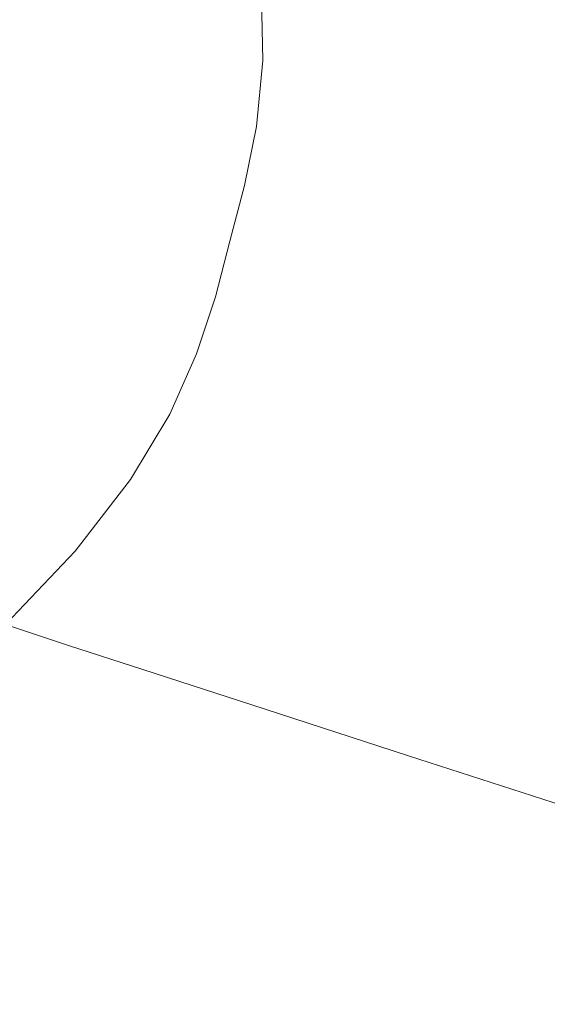
# Model space of a CAD drawing. Extents: x -620 to 980, y -583 to 162.
# Drawn here: x 619 to 739, y -434 to -210 of the extents above; entities that cross this region are included whole.
import ezdxf

# ---------------------------------------------------------------- set-up
doc = ezdxf.new("R2010")
doc.units = 0
doc.header["$LTSCALE"] = 500
doc.header["$MEASUREMENT"] = 0
doc.layers.add('BESCO_AKRYL', color=7, linetype='Continuous')

msp = doc.modelspace()

# ---------------------------------------------------------------- linework, layer by layer
at = {"layer": 'BESCO_AKRYL', "lineweight": 0}
for points, invisible_edges in [([(690.76, -219.68, 162.25), (710.26, -220.05, 200.55), (709.81, -201.39, 200.55), (690.33, -201.7, 162.25)], 15), ([(742.03, -220.67, 262.97), (741.55, -200.88, 262.97), (709.81, -201.39, 200.55), (710.26, -220.05, 200.55)], 15), ([(651.37, -218.61, 134.44), (650.97, -202.07, 134.44), (612.47, -202.28, 133.12), (612.83, -217.42, 133.12)], 15), ([(674.24, -219.28, 142.18), (673.82, -201.9, 142.18), (650.97, -202.07, 134.44), (651.37, -218.61, 134.44)], 15), ([(674.24, -219.28, 142.18), (690.76, -219.68, 162.25), (690.33, -201.7, 162.25), (673.82, -201.9, 142.18)], 7), ([(649.98, -232.91, 134.44), (651.37, -218.61, 134.44), (612.83, -217.42, 133.12), (611.57, -230.5, 133.12)], 15), ([(672.78, -234.29, 142.18), (674.24, -219.28, 142.18), (651.37, -218.61, 134.44), (649.98, -232.91, 134.44)], 15), ([(672.78, -234.29, 142.18), (689.25, -235.2, 162.25), (690.76, -219.68, 162.25), (674.24, -219.28, 142.18)], 7), ([(689.25, -235.2, 162.25), (708.68, -236.17, 200.55), (710.26, -220.05, 200.55), (690.76, -219.68, 162.25)], 15), ([(740.35, -237.76, 262.97), (742.03, -220.67, 262.97), (710.26, -220.05, 200.55), (708.68, -236.17, 200.55)], 15), ([(649.98, -232.91, 134.44), (611.57, -230.5, 133.12), (609.23, -242.2, 133.12), (647.41, -245.69, 134.44)], 15), ([(672.78, -234.29, 142.18), (649.98, -232.91, 134.44), (647.41, -245.69, 134.44), (670.07, -247.72, 142.18)], 15), ([(672.78, -234.29, 142.18), (670.07, -247.72, 142.18), (686.44, -249.08, 162.25), (689.25, -235.2, 162.25)], 14), ([(689.25, -235.2, 162.25), (686.44, -249.08, 162.25), (705.75, -250.59, 200.55), (708.68, -236.17, 200.55)], 15), ([(740.35, -237.76, 262.97), (708.68, -236.17, 200.55), (705.75, -250.59, 200.55), (737.23, -253.06, 262.97)], 15), ([(778.12, -239.66, 337.43), (740.35, -237.76, 262.97), (737.23, -253.06, 262.97), (774.77, -256, 337.43)], 15), ([(647.41, -245.69, 134.44), (609.23, -242.2, 133.12), (606.35, -253.21, 133.12), (644.24, -257.73, 134.44)], 15), ([(670.07, -247.72, 142.18), (647.41, -245.69, 134.44), (644.24, -257.73, 134.44), (666.74, -260.36, 142.18)], 15), ([(670.07, -247.72, 142.18), (666.74, -260.36, 142.18), (682.99, -262.15, 162.25), (686.44, -249.08, 162.25)], 14), ([(686.44, -249.08, 162.25), (682.99, -262.15, 162.25), (702.15, -264.17, 200.55), (705.75, -250.59, 200.55)], 15), ([(737.23, -253.06, 262.97), (705.75, -250.59, 200.55), (702.15, -264.17, 200.55), (733.39, -267.45, 262.97)], 15), ([(774.77, -256, 337.43), (737.23, -253.06, 262.97), (733.39, -267.45, 262.97), (770.65, -271.37, 337.43)], 15), ([(641.08, -269.76, 134.44), (644.24, -257.73, 134.44), (606.35, -253.21, 133.12), (603.46, -264.22, 133.12)], 15), ([(663.41, -273, 142.18), (666.74, -260.36, 142.18), (644.24, -257.73, 134.44), (641.08, -269.76, 134.44)], 15), ([(663.41, -273, 142.18), (679.53, -275.22, 162.25), (682.99, -262.15, 162.25), (666.74, -260.36, 142.18)], 7), ([(637.03, -282.15, 134.44), (641.08, -269.76, 134.44), (603.46, -264.22, 133.12), (599.78, -275.56, 133.12)], 15), ([(679.53, -275.22, 162.25), (698.55, -277.74, 200.55), (702.15, -264.17, 200.55), (682.99, -262.15, 162.25)], 15), ([(729.54, -281.85, 262.97), (733.39, -267.45, 262.97), (702.15, -264.17, 200.55), (698.55, -277.74, 200.55)], 15), ([(766.52, -286.75, 337.43), (770.65, -271.37, 337.43), (733.39, -267.45, 262.97), (729.54, -281.85, 262.97)], 15), ([(659.14, -286, 142.18), (663.41, -273, 142.18), (641.08, -269.76, 134.44), (637.03, -282.15, 134.44)], 15), ([(659.14, -286, 142.18), (675.11, -288.67, 162.25), (679.53, -275.22, 162.25), (663.41, -273, 142.18)], 7), ([(675.11, -288.67, 162.25), (693.94, -291.71, 200.55), (698.55, -277.74, 200.55), (679.53, -275.22, 162.25)], 15), ([(637.03, -282.15, 134.44), (599.78, -275.56, 133.12), (594.48, -287.54, 133.12), (631.22, -295.23, 134.44)], 15), ([(724.63, -296.66, 262.97), (729.54, -281.85, 262.97), (698.55, -277.74, 200.55), (693.94, -291.71, 200.55)], 15), ([(659.14, -286, 142.18), (637.03, -282.15, 134.44), (631.22, -295.23, 134.44), (653.02, -299.74, 142.18)], 15), ([(761.24, -302.57, 337.43), (766.52, -286.75, 337.43), (729.54, -281.85, 262.97), (724.63, -296.66, 262.97)], 15), ([(659.14, -286, 142.18), (653.02, -299.74, 142.18), (668.76, -302.88, 162.25), (675.11, -288.67, 162.25)], 14), ([(631.22, -295.23, 134.44), (594.48, -287.54, 133.12), (586.76, -300.5, 133.12), (622.75, -309.37, 134.44)], 15), ([(675.11, -288.67, 162.25), (668.76, -302.88, 162.25), (687.32, -306.47, 200.55), (693.94, -291.71, 200.55)], 15), ([(724.63, -296.66, 262.97), (693.94, -291.71, 200.55), (687.32, -306.47, 200.55), (717.58, -312.31, 262.97)], 15), ([(653.02, -299.74, 142.18), (631.22, -295.23, 134.44), (622.75, -309.37, 134.44), (644.1, -314.58, 142.18)], 15), ([(761.24, -302.57, 337.43), (724.63, -296.66, 262.97), (717.58, -312.31, 262.97), (753.67, -319.28, 337.43)], 15), ([(653.02, -299.74, 142.18), (644.1, -314.58, 142.18), (659.52, -318.23, 162.25), (668.76, -302.88, 162.25)], 14), ([(610.75, -324.91, 134.44), (622.75, -309.37, 134.44), (586.76, -300.5, 133.12), (575.82, -314.75, 133.12)], 15), ([(668.76, -302.88, 162.25), (659.52, -318.23, 162.25), (677.69, -322.4, 200.55), (687.32, -306.47, 200.55)], 15), ([(717.58, -312.31, 262.97), (687.32, -306.47, 200.55), (677.69, -322.4, 200.55), (707.3, -329.21, 262.97)], 15), ([(631.47, -330.89, 142.18), (644.1, -314.58, 142.18), (622.75, -309.37, 134.44), (610.75, -324.91, 134.44)], 15), ([(753.67, -319.28, 337.43), (717.58, -312.31, 262.97), (707.3, -329.21, 262.97), (742.63, -337.33, 337.43)], 15), ([(631.47, -330.89, 142.18), (646.42, -335.09, 162.25), (659.52, -318.23, 162.25), (644.1, -314.58, 142.18)], 7), ([(646.42, -335.09, 162.25), (664.04, -339.91, 200.55), (677.69, -322.4, 200.55), (659.52, -318.23, 162.25)], 15), ([(692.75, -347.78, 262.97), (707.3, -329.21, 262.97), (677.69, -322.4, 200.55), (664.04, -339.91, 200.55)], 15), ([(615.63, -347.57, 142.18), (631.47, -330.89, 142.18), (610.75, -324.91, 134.44), (595.7, -340.81, 134.44)], 15), ([(727, -357.16, 337.43), (742.63, -337.33, 337.43), (707.3, -329.21, 262.97), (692.75, -347.78, 262.97)], 15), ([(615.63, -347.57, 142.18), (630, -352.33, 162.25), (646.42, -335.09, 162.25), (631.47, -330.89, 142.18)], 7), ([(630, -352.33, 162.25), (646.92, -357.82, 200.55), (664.04, -339.91, 200.55), (646.42, -335.09, 162.25)], 15), ([(727, -357.16, 337.43), (761.23, -366.54, 411.86), (777.95, -345.44, 411.86), (742.63, -337.33, 337.43)], 15), ([(674.49, -366.77, 262.97), (692.75, -347.78, 262.97), (664.04, -339.91, 200.55), (646.92, -357.82, 200.55)], 7), ([(615.63, -347.57, 142.18), (597.09, -363.52, 142.18), (610.78, -368.81, 162.25), (630, -352.33, 162.25)], 6), ([(707.39, -377.44, 337.43), (727, -357.16, 337.43), (692.75, -347.78, 262.97), (674.49, -366.77, 262.97)], 7), ([(630, -352.33, 162.25), (610.78, -368.81, 162.25), (626.89, -374.94, 200.55), (646.92, -357.82, 200.55)], 7), ([(674.49, -366.77, 262.97), (646.92, -357.82, 200.55), (626.89, -374.94, 200.55), (653.14, -384.92, 262.97)], 15), ([(707.39, -377.44, 337.43), (740.27, -388.11, 411.86), (761.23, -366.54, 411.86), (727, -357.16, 337.43)], 15), ([(707.39, -377.44, 337.43), (674.49, -366.77, 262.97), (653.14, -384.92, 262.97), (684.45, -396.83, 337.43)], 15), ([(610.78, -368.81, 162.25), (589.3, -383.4, 162.25), (604.5, -390.09, 200.55), (626.89, -374.94, 200.55)], 15), ([(653.14, -384.92, 262.97), (626.89, -374.94, 200.55), (604.5, -390.09, 200.55), (629.27, -400.99, 262.97)], 15), ([(707.39, -377.44, 337.43), (684.45, -396.83, 337.43), (715.75, -408.73, 411.86), (740.27, -388.11, 411.86)], 7), ([(684.45, -396.83, 337.43), (653.14, -384.92, 262.97), (629.27, -400.99, 262.97), (658.82, -413.99, 337.43)], 15), ([(740.27, -388.11, 411.86), (715.75, -408.73, 411.86), (741.96, -418.7, 474.16), (767.8, -397.04, 474.16)], 7), ([(603.48, -413.71, 262.97), (629.27, -400.99, 262.97), (604.5, -390.09, 200.55), (580.31, -402.08, 200.55)], 15), ([(684.45, -396.83, 337.43), (658.82, -413.99, 337.43), (688.35, -426.98, 411.86), (715.75, -408.73, 411.86)], 15), ([(631.11, -427.58, 337.43), (658.82, -413.99, 337.43), (629.27, -400.99, 262.97), (603.48, -413.71, 262.97)], 15), ([(715.75, -408.73, 411.86), (688.35, -426.98, 411.86), (713.07, -437.86, 474.16), (741.96, -418.7, 474.16)], 15), ([(603.06, -437.98, 337.43), (631.11, -427.58, 337.43), (603.48, -413.71, 262.97), (577.36, -423.45, 262.97)], 15), ([(631.11, -427.58, 337.43), (658.74, -441.44, 411.86), (688.35, -426.98, 411.86), (658.82, -413.99, 337.43)], 15), ([(757.98, -424.79, 512.27), (741.96, -418.7, 474.16), (713.07, -437.86, 474.16), (728.19, -444.52, 512.27)], 15), ([(766.37, -428, 532.14), (757.98, -424.79, 512.27), (728.19, -444.52, 512.27), (736.11, -448.01, 532.14)], 15), ([(603.06, -437.98, 337.43), (628.75, -452.5, 411.86), (658.74, -441.44, 411.86), (631.11, -427.58, 337.43)], 15), ([(658.74, -441.44, 411.86), (681.86, -453.04, 474.16), (713.07, -437.86, 474.16), (688.35, -426.98, 411.86)], 15), ([(766.37, -428, 532.14), (736.11, -448.01, 532.14), (739.21, -449.42, 539.74), (769.66, -429.28, 539.74)], 15)]:
    msp.add_3dface(points, dxfattribs=dict(at, invisible_edges=invisible_edges))

doc.saveas('drawing.dxf')
